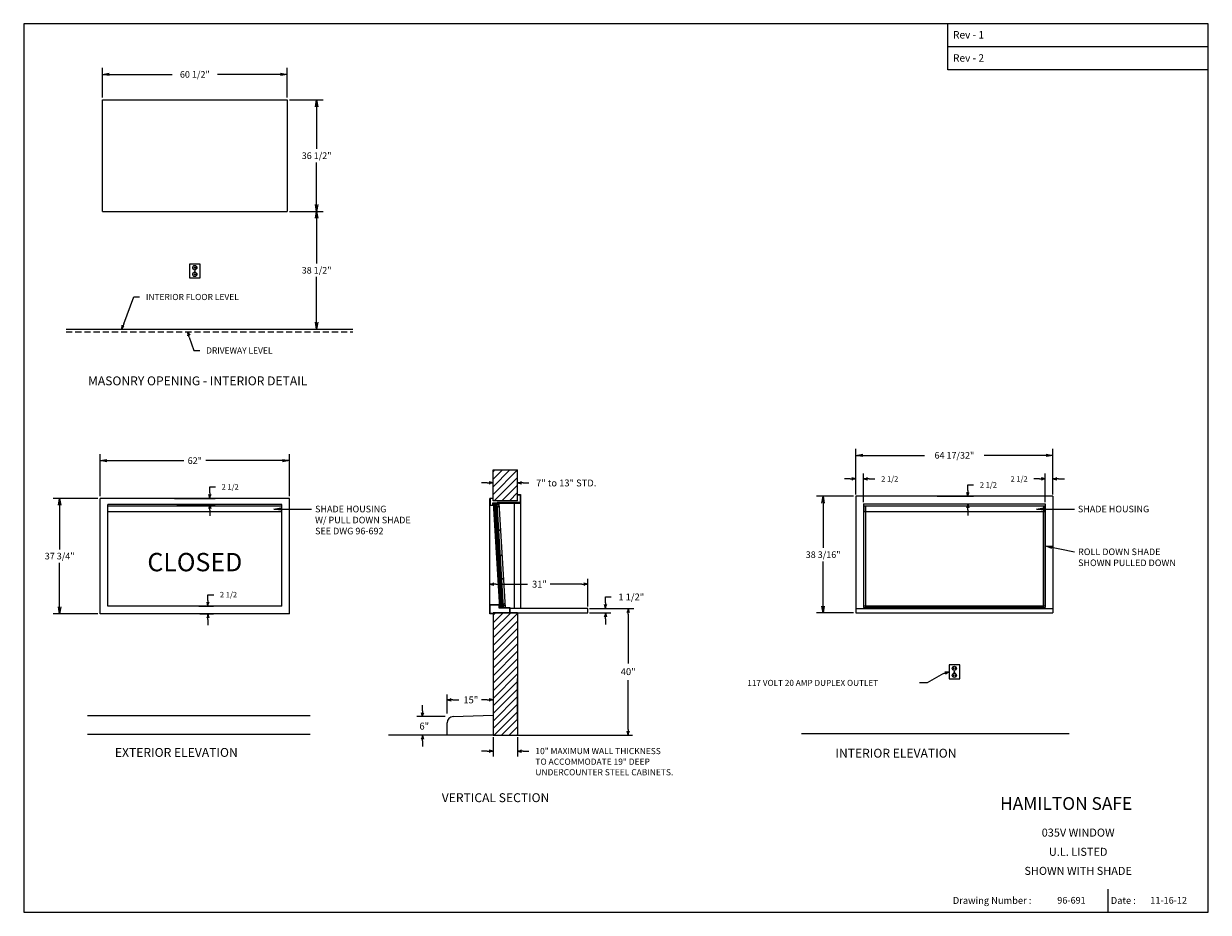
# Model space of a CAD drawing. Extents: x 23 to 411, y -29 to 262.
import ezdxf
from ezdxf.enums import TextEntityAlignment as Align

# ---------------------------------------------------------------- set-up
doc = ezdxf.new("R2010")
doc.units = 0
doc.header["$LTSCALE"] = 8
doc.header["$MEASUREMENT"] = 0
doc.linetypes.add('HIDDEN', pattern=[0.375, 0.25, -0.125])
doc.layers.get('0').update_dxf_attribs({"linetype": 'CONTINUOUS'})
doc.layers.get('DEFPOINTS').update_dxf_attribs({"linetype": 'CONTINUOUS'})
doc.layers.add('4', color=7, linetype='HIDDEN')
doc.styles.add('ROMAND', font='simkai.ttf')
doc.dimstyles.get("Standard").update_dxf_attribs({"dimtxt": 0.18, "dimasz": 0.18, "dimexe": 0.18, "dimexo": 0.0625, "dimgap": 0.09, "dimtad": 0, "dimtih": 1, "dimtoh": 1, "dimdec": 4, "dimzin": 0, "dimdsep": 46, "dimtxsty": 'Standard', "dimcen": 0.09, "dimadec": 0, "dimazin": 0, "dimtfac": 1, "dimtdec": 4, "dimtofl": 0, "dimtmove": 0, "dimatfit": 3, "dimfxl": 1, "dimtolj": 1, "dimtzin": 0, "dimarcsym": 0})

# ---------------------------------------------------------------- blocks, each defined once
blk = doc.blocks.new('ARROW', base_point=(63.5, 24.56))
for p, q in [((62.5, 24.56), (63.5, 24.56)), ((63.5, 24.56), (62.81, 24.73)), ((62.81, 24.73), (63.1, 24.56)), ((63.5, 24.56), (62.81, 24.39)), ((62.81, 24.39), (63.1, 24.56))]:
    blk.add_line(p, q)
blk = doc.blocks.new('*X2')
at = {"color": 0}
for p, q in [((221.5, 63.11), (227.17, 68.78)), ((221.5, 65.58), (224.7, 68.78)), ((221.5, 68.06), (222.22, 68.78)), ((221.5, 60.63), (229.5, 68.63)), ((221.5, 58.16), (229.5, 66.16)), ((221.5, 55.68), (229.5, 63.68)), ((221.5, 53.21), (229.5, 61.21)), ((221.5, 50.73), (229.5, 58.73)), ((221.5, 48.26), (229.5, 56.26)), ((221.5, 45.78), (229.5, 53.78)), ((221.5, 43.31), (229.5, 51.31)), ((221.5, 40.83), (229.5, 48.83)), ((221.5, 38.36), (229.5, 46.36)), ((221.5, 35.88), (229.5, 43.88)), ((221.5, 33.41), (229.5, 41.41)), ((221.5, 30.93), (229.5, 38.93)), ((221.82, 28.78), (229.5, 36.46)), ((224.3, 28.78), (229.5, 33.98)), ((226.77, 28.78), (229.5, 31.51)), ((229.25, 28.78), (229.5, 29.04))]:
    blk.add_line(p, q, dxfattribs=at)
blk = doc.blocks.new('*D3')
at = {"color": 0, "lineweight": -2, "transparency": 16777216}
for p, q in [((355.734375, 112.65625), (353.859375, 112.65625)), ((357.609375, 105.09375), (357.609375, 114.45625)), ((360.109375, 107.59375), (360.109375, 114.45625)), ((361.984375, 112.65625), (363.859375, 112.65625))]:
    blk.add_line(p, q, dxfattribs=at)
at = {"layer": 'DEFPOINTS', "color": 0, "transparency": 16777216}
for p in [(357.609375, 112.65625), (360.109375, 106.96875), (357.609375, 104.46875)]:
    blk.add_point(p, dxfattribs=at)
at = {"color": 0, "lineweight": -2, "transparency": 16777216, "xscale": 1.875, "yscale": 1.875, "zscale": 1.875}
blk.add_blockref('ARROW', (357.609375, 112.65625), dxfattribs=at)
at = {"color": 0, "lineweight": -2, "transparency": 16777216, "xscale": 1.875, "yscale": 1.875, "zscale": 1.875, "rotation": 180}
blk.add_blockref('ARROW', (360.109375, 112.65625), dxfattribs=at)
at = {"color": 0, "transparency": 16777216, "insert": (349.021875, 112.65625), "char_height": 1.8, "attachment_point": 5}
blk.add_mtext('\\A1;2 1/2', dxfattribs=at)
blk = doc.blocks.new('*D4')
at = {"color": 0, "lineweight": -2, "transparency": 16777216}
for p, q in [((293.703125, 112.65625), (291.828125, 112.65625)), ((295.578125, 107.59375), (295.578125, 114.45625)), ((298.078125, 105.09375), (298.078125, 114.45625)), ((299.953125, 112.65625), (301.828125, 112.65625))]:
    blk.add_line(p, q, dxfattribs=at)
at = {"layer": 'DEFPOINTS', "color": 0, "transparency": 16777216}
for p in [(298.078125, 112.65625), (295.578125, 106.96875), (298.078125, 104.46875)]:
    blk.add_point(p, dxfattribs=at)
at = {"color": 0, "lineweight": -2, "transparency": 16777216, "xscale": 1.875, "yscale": 1.875, "zscale": 1.875}
blk.add_blockref('ARROW', (295.578125, 112.65625), dxfattribs=at)
at = {"color": 0, "lineweight": -2, "transparency": 16777216, "xscale": 1.875, "yscale": 1.875, "zscale": 1.875, "rotation": 180}
blk.add_blockref('ARROW', (298.078125, 112.65625), dxfattribs=at)
at = {"color": 0, "transparency": 16777216, "insert": (306.665625, 112.65625), "char_height": 1.8, "attachment_point": 5}
blk.add_mtext('\\A1;2 1/2', dxfattribs=at)
blk = doc.blocks.new('*D5')
at = {"color": 0, "lineweight": -2, "transparency": 16777216}
for p, q in [((332.265625, 108.84375), (332.265625, 110.71875)), ((332.265625, 110.71875), (334.140625, 110.71875)), ((322.234375, 106.96875), (334.065625, 106.96875)), ((325.484375, 104.46875), (334.065625, 104.46875)), ((332.265625, 102.59375), (332.265625, 100.71875))]:
    blk.add_line(p, q, dxfattribs=at)
at = {"layer": 'DEFPOINTS', "color": 0, "transparency": 16777216}
for p in [(321.609375, 106.96875), (332.265625, 106.96875), (324.859375, 104.46875)]:
    blk.add_point(p, dxfattribs=at)
at = {"color": 0, "lineweight": -2, "transparency": 16777216, "xscale": 1.875, "yscale": 1.875, "zscale": 1.875}
for p, rotation in [((332.265625, 106.96875), 270), ((332.265625, 104.46875), 90)]:
    blk.add_blockref('ARROW', p, dxfattribs=dict(at, rotation=rotation))
at = {"color": 0, "transparency": 16777216, "insert": (338.978125, 110.71875), "char_height": 1.8, "attachment_point": 5}
blk.add_mtext('\\A1;2 1/2', dxfattribs=at)
blk = doc.blocks.new('BORDER')
for p, q in [((1, 1), (0, 1)), ((0, 1), (0, 0)), ((1, 0), (1, 1)), ((0, 0), (1, 0))]:
    blk.add_line(p, q)
blk = doc.blocks.new('CATALOGPAPER')
for p, q in [((353.98, 323.45), (353.98, 340.75)), ((451.38, 332.1), (354, 332.1)), ((451.38, 323.45), (353.98, 323.45)), ((413.78, 16.98), (413.78, 8.35))]:
    blk.add_line(p, q)
for points in [[(376.65, 340.75), (376.63, 340.75), (376.65, 332.1), (376.63, 332.1)], [(376.65, 332.1), (376.63, 332.1), (376.65, 323.45), (376.63, 323.45)], [(451.38, 53.42), (451.38, 53.44), (354, 53.42), (353.98, 53.44)], [(354, 53.42), (353.98, 53.44), (354, 8.35), (353.98, 8.35)], [(451.38, 44.4), (451.38, 44.42), (354, 44.4), (353.98, 44.42)], [(451.38, 16.98), (451.38, 17), (354, 16.98), (353.98, 17)]]:
    blk.add_trace(points)
at = {"xscale": 443.2082176208496, "yscale": 332.4061632156372, "zscale": 443.2082176208496}
blk.add_blockref('BORDER', (8.17, 8.35), dxfattribs=at)
for s, height, p in [('Rev - 1', 2.78, (355.86, 335.21)), ('Rev - 2', 2.78, (355.86, 326.54)), ('Drawing Number :', 2.5548, (355.79, 11.5)), ('Date :', 2.555, (414.89, 11.5))]:
    blk.add_text(s, height=height).set_placement(p)
at = {"style": 'ROMAND'}
blk.add_text('HAMILTON SAFE', height=4.7559, dxfattribs=at).set_placement((373.48, 46.67))
for tag, p, height in [('REV1', (379.87, 335.22), 3), ('REV2', (379.87, 326.53), 3), ('DWG#', (394.87, 11.6), 2.5), ('DATE', (429.68, 11.6), 2.5)]:
    blk.add_attdef(tag, p, '', height=height)
for tag, p in [('FIRSTLINE', (402.68, 38.16)), ('SECONDLINE', (402.68, 30.97)), ('THIRDLINE', (402.68, 23.85))]:
    blk.add_attdef(tag, text='', height=3).set_placement(p, align=Align.MIDDLE_CENTER)
blk = doc.blocks.new('_OPEN')
at = {"color": 0, "linetype": 'ByBlock'}
for p, q in [((-1, 0.17), (0, 0)), ((0, 0), (-1, -0.17)), ((0, 0), (-1, 0))]:
    blk.add_line(p, q, dxfattribs=at)
blk = doc.blocks.new('*D8')
at = {"color": 7, "lineweight": -2, "transparency": 16777216}
for p, q in [((295.578125, 107.71875), (295.578125, 122.53125)), ((297.828125, 120.375), (318.07875, 120.375)), ((357.859375, 120.375), (337.60875, 120.375)), ((360.109375, 107.71875), (360.109375, 122.53125))]:
    blk.add_line(p, q, dxfattribs=at)
at = {"layer": 'DEFPOINTS', "color": 0, "transparency": 16777216}
for p in [(360.109375, 120.375), (295.578125, 106.96875), (360.109375, 106.96875)]:
    blk.add_point(p, dxfattribs=at)
at = {"color": 7, "lineweight": -2, "transparency": 16777216, "xscale": 2.25, "yscale": 2.25, "zscale": 2.25, "rotation": 180}
blk.add_blockref('_OPEN', (295.578125, 120.375), dxfattribs=at)
at = {"color": 7, "lineweight": -2, "transparency": 16777216, "xscale": 2.25, "yscale": 2.25, "zscale": 2.25}
blk.add_blockref('_OPEN', (360.109375, 120.375), dxfattribs=at)
at = {"color": 7, "transparency": 16777216, "insert": (327.84375, 120.375), "char_height": 2.16, "attachment_point": 5}
blk.add_mtext('\\A1;64 17/32"', dxfattribs=at)
blk = doc.blocks.new('*D9')
at = {"color": 7, "lineweight": -2, "transparency": 16777216}
for p, q in [((48.1875, 107.03125), (48.1875, 120.8125)), ((110.1875, 107.03125), (110.1875, 120.8125)), ((50.4375, 118.65625), (75.5425, 118.65625)), ((107.9375, 118.65625), (82.8325, 118.65625))]:
    blk.add_line(p, q, dxfattribs=at)
at = {"layer": 'DEFPOINTS', "color": 0, "transparency": 16777216}
for p in [(110.1875, 118.65625), (48.1875, 106.28125), (110.1875, 106.28125)]:
    blk.add_point(p, dxfattribs=at)
at = {"color": 7, "lineweight": -2, "transparency": 16777216, "xscale": 2.25, "yscale": 2.25, "zscale": 2.25, "rotation": 180}
blk.add_blockref('_OPEN', (48.1875, 118.65625), dxfattribs=at)
at = {"color": 7, "lineweight": -2, "transparency": 16777216, "xscale": 2.25, "yscale": 2.25, "zscale": 2.25}
blk.add_blockref('_OPEN', (110.1875, 118.65625), dxfattribs=at)
at = {"color": 7, "transparency": 16777216, "insert": (79.1875, 118.65625), "char_height": 2.16, "attachment_point": 5}
blk.add_mtext('\\A1;62"', dxfattribs=at)
blk = doc.blocks.new('*D10')
at = {"color": 7, "lineweight": -2, "transparency": 16777216}
for p, q in [((48.9375, 237.46875), (48.9375, 247.21875)), ((51.1875, 245.0625), (71.7625, 245.0625)), ((107.1875, 245.0625), (86.6125, 245.0625)), ((109.4375, 237.46875), (109.4375, 247.21875))]:
    blk.add_line(p, q, dxfattribs=at)
at = {"layer": 'DEFPOINTS', "color": 0, "transparency": 16777216}
for p in [(109.4375, 245.0625), (48.9375, 236.71875), (109.4375, 236.71875)]:
    blk.add_point(p, dxfattribs=at)
at = {"color": 7, "lineweight": -2, "transparency": 16777216, "xscale": 2.25, "yscale": 2.25, "zscale": 2.25, "rotation": 180}
blk.add_blockref('_OPEN', (48.9375, 245.0625), dxfattribs=at)
at = {"color": 7, "lineweight": -2, "transparency": 16777216, "xscale": 2.25, "yscale": 2.25, "zscale": 2.25}
blk.add_blockref('_OPEN', (109.4375, 245.0625), dxfattribs=at)
at = {"color": 7, "transparency": 16777216, "insert": (79.1875, 245.0625), "char_height": 2.16, "attachment_point": 5}
blk.add_mtext('\\A1;60 1/2"', dxfattribs=at)
blk = doc.blocks.new('*D11')
at = {"color": 7, "lineweight": -2, "transparency": 16777216}
for p, q in [((110.1875, 236.71875), (121.21875, 236.71875)), ((119.0625, 234.46875), (119.0625, 220.67375)), ((119.0625, 202.46875), (119.0625, 216.26375)), ((110.1875, 200.21875), (121.21875, 200.21875))]:
    blk.add_line(p, q, dxfattribs=at)
at = {"layer": 'DEFPOINTS', "color": 0, "transparency": 16777216}
for p in [(109.4375, 236.71875), (119.0625, 236.71875), (109.4375, 200.21875)]:
    blk.add_point(p, dxfattribs=at)
at = {"color": 7, "lineweight": -2, "transparency": 16777216, "xscale": 2.25, "yscale": 2.25, "zscale": 2.25}
for p, rotation in [((119.0625, 236.71875), 90), ((119.0625, 200.21875), 270)]:
    blk.add_blockref('_OPEN', p, dxfattribs=dict(at, rotation=rotation))
at = {"color": 7, "transparency": 16777216, "insert": (119.0625, 218.46875), "char_height": 2.16, "attachment_point": 5}
blk.add_mtext('\\A1;36 1/2"', dxfattribs=at)
blk = doc.blocks.new('*D12')
at = {"color": 7, "lineweight": -2, "transparency": 16777216}
for p, q in [((110.1875, 200.21875), (121.21875, 200.21875)), ((119.0625, 197.96875), (119.0625, 183.17375)), ((119.0625, 163.96875), (119.0625, 178.76375)), ((115.0625, 161.71875), (121.21875, 161.71875))]:
    blk.add_line(p, q, dxfattribs=at)
at = {"layer": 'DEFPOINTS', "color": 0, "transparency": 16777216}
for p in [(109.4375, 200.21875), (119.0625, 200.21875), (114.3125, 161.71875)]:
    blk.add_point(p, dxfattribs=at)
at = {"color": 7, "lineweight": -2, "transparency": 16777216, "xscale": 2.25, "yscale": 2.25, "zscale": 2.25}
for p, rotation in [((119.0625, 200.21875), 90), ((119.0625, 161.71875), 270)]:
    blk.add_blockref('_OPEN', p, dxfattribs=dict(at, rotation=rotation))
at = {"color": 7, "transparency": 16777216, "insert": (119.0625, 180.96875), "char_height": 2.16, "attachment_point": 5}
blk.add_mtext('\\A1;38 1/2"', dxfattribs=at)
blk = doc.blocks.new('*D13')
at = {"color": 7, "lineweight": -2, "transparency": 16777216}
for p, q in [((294.828125, 106.96875), (282.71875, 106.96875)), ((284.875, 104.71875), (284.875, 90.08)), ((284.875, 71.03125), (284.875, 85.67)), ((294.828125, 68.78125), (282.71875, 68.78125))]:
    blk.add_line(p, q, dxfattribs=at)
at = {"layer": 'DEFPOINTS', "color": 0, "transparency": 16777216}
for p in [(284.875, 106.96875), (295.578125, 106.96875), (295.578125, 68.78125)]:
    blk.add_point(p, dxfattribs=at)
at = {"color": 7, "lineweight": -2, "transparency": 16777216, "xscale": 2.25, "yscale": 2.25, "zscale": 2.25}
for p, rotation in [((284.875, 106.96875), 90), ((284.875, 68.78125), 270)]:
    blk.add_blockref('_OPEN', p, dxfattribs=dict(at, rotation=rotation))
at = {"color": 7, "transparency": 16777216, "insert": (284.875, 87.875), "char_height": 2.16, "attachment_point": 5}
blk.add_mtext('\\A1;38 3/16"', dxfattribs=at)
blk = doc.blocks.new('*D14')
at = {"color": 7, "lineweight": -2, "transparency": 16777216}
for p, q in [((47.4375, 106.28125), (32.78125, 106.28125)), ((34.9375, 104.03125), (34.9375, 89.61125)), ((34.9375, 70.78125), (34.9375, 85.20125)), ((47.4375, 68.53125), (32.78125, 68.53125))]:
    blk.add_line(p, q, dxfattribs=at)
at = {"layer": 'DEFPOINTS', "color": 0, "transparency": 16777216}
for p in [(34.9375, 106.28125), (48.1875, 106.28125), (48.1875, 68.53125)]:
    blk.add_point(p, dxfattribs=at)
at = {"color": 7, "lineweight": -2, "transparency": 16777216, "xscale": 2.25, "yscale": 2.25, "zscale": 2.25}
for p, rotation in [((34.9375, 106.28125), 90), ((34.9375, 68.53125), 270)]:
    blk.add_blockref('_OPEN', p, dxfattribs=dict(at, rotation=rotation))
at = {"color": 7, "transparency": 16777216, "insert": (34.9375, 87.40625), "char_height": 2.16, "attachment_point": 5}
blk.add_mtext('\\A1;37 3/4"', dxfattribs=at)

msp = doc.modelspace()

# ---------------------------------------------------------------- linework, layer by layer
for p, q in [((48.9375, 200.21875), (48.9375, 236.71875)), ((48.9375, 236.71875), (109.4375, 236.71875)), ((109.4375, 236.71875), (109.4375, 200.21875)), ((48.9375, 200.21875), (109.4375, 200.21875)), ((80.9375, 182.96875), (77.4375, 182.96875)), ((77.4375, 182.96875), (77.4375, 178.46875)), ((80.9375, 178.46875), (80.9375, 182.96875)), ((77.4375, 178.46875), (80.9375, 178.46875)), ((78.9375, 182.09375), (78.9375, 181.59375)), ((78.9375, 179.84375), (78.9375, 179.34375)), ((79.0625, 180.71875), (79.3125, 180.71875)), ((79.4375, 182.09375), (79.4375, 181.59375)), ((79.4375, 179.84375), (79.4375, 179.34375)), ((55.908356, 163.474367), (59.1875, 172.21875)), ((59.1875, 172.21875), (61.0625, 172.21875)), ((37.0625, 161.71875), (130.875, 161.71875)), ((77.360517, 159.041369), (78.90625, 154.71875)), ((78.90625, 154.71875), (80.78125, 154.71875)), ((176.8125, 105.53125), (176.8125, 115.59375)), ((176.8125, 115.59375), (184.8125, 115.59375)), ((184.8125, 105.53125), (184.8125, 115.59375)), ((174.9375, 111.34375), (173.0625, 111.34375)), ((186.6875, 111.34375), (188.5625, 111.34375)), ((110.1875, 106.28125), (48.1875, 106.28125)), ((48.1875, 68.53125), (48.1875, 106.28125)), ((110.1875, 68.53125), (110.1875, 106.28125)), ((176.8125, 106.28125), (175.8125, 106.28125)), ((175.8125, 68.53125), (175.8125, 106.28125)), ((175.8125, 106.28125), (175.8125, 104.03125)), ((175.875, 106.21875), (175.875, 104.09375)), ((176.8125, 106.21875), (175.875, 106.21875)), ((176.75, 104.84375), (185.8125, 104.84375)), ((176.75, 104.09375), (176.75, 104.84375)), ((184.8125, 105.53125), (176.8125, 105.53125)), ((176.8125, 104.03125), (176.8125, 104.78125)), ((176.8125, 104.78125), (185.8125, 104.78125)), ((176.827764, 104.78125), (178.935457, 70.53125)), ((177.265264, 104.78125), (179.372957, 70.53125)), ((177.702764, 104.78125), (179.810457, 70.53125)), ((178.077764, 104.78125), (180.185457, 70.53125)), ((185.75, 104.96875), (178.125, 104.96875)), ((178.125, 104.90625), (178.125, 104.96875)), ((185.8125, 104.90625), (178.125, 104.90625)), ((178.702764, 104.78125), (180.810457, 70.53125)), ((183.8125, 70.28125), (183.8125, 104.78125)), ((184.8125, 107.53125), (185.8125, 107.53125)), ((184.8125, 107.46875), (185.75, 107.46875)), ((185.75, 107.46875), (185.75, 104.96875)), ((185.8125, 107.53125), (185.8125, 70.28125)), ((295.578125, 106.96875), (295.578125, 68.78125)), ((360.109375, 106.96875), (295.578125, 106.96875)), ((360.109375, 106.96875), (360.109375, 68.78125)), ((107.6875, 104.28125), (50.6875, 104.28125)), ((50.6875, 71.03125), (50.6875, 104.28125)), ((107.6875, 71.03125), (107.6875, 104.28125)), ((175.8125, 104.03125), (176.8125, 104.03125)), ((175.875, 104.09375), (176.75, 104.09375)), ((178.741226, 104.15625), (178.116226, 104.15625)), ((298.078125, 104.46875), (357.609375, 104.46875)), ((298.078125, 104.46875), (298.078125, 70.53125)), ((298.078125, 103.84375), (357.609375, 103.84375)), ((298.703125, 103.84375), (298.703125, 71.15625)), ((298.75, 101.90625), (298.75, 70.6875)), ((356.9375, 101.90625), (356.9375, 70.6875)), ((356.984375, 103.84375), (356.984375, 71.15625)), ((357.609375, 104.46875), (357.609375, 70.53125)), ((177.6875, 78.21875), (188.1375, 78.21875)), ((205.9375, 78.21875), (195.4875, 78.21875)), ((207.8125, 70.90625), (207.8125, 80.01875)), ((213.625, 72.15625), (213.625, 74.03125)), ((213.625, 74.03125), (215.5, 74.03125)), ((107.6875, 71.03125), (50.6875, 71.03125)), ((175.8125, 71.53125), (178.8125, 71.53125)), ((175.875, 71.46875), (178.75, 71.46875)), ((175.875, 68.59375), (175.875, 71.46875)), ((178.75, 71.46875), (178.75, 70.46875)), ((178.75, 70.46875), (182.25, 70.46875)), ((178.8125, 71.53125), (178.8125, 70.53125)), ((178.8125, 70.53125), (182.3125, 70.53125)), ((180.771995, 71.15625), (180.146995, 71.15625)), ((182.25, 70.46875), (182.25, 68.78125)), ((182.3125, 70.53125), (182.3125, 68.78125)), ((207.8125, 70.28125), (182.3125, 70.28125)), ((207.8125, 68.78125), (207.8125, 70.28125)), ((208.4375, 70.28125), (222.8625, 70.28125)), ((295.578125, 70.28125), (360.109375, 70.28125)), ((298.078125, 71.15625), (357.609375, 71.15625)), ((298.078125, 70.53125), (357.609375, 70.53125)), ((298.75, 70.6875), (356.9375, 70.6875)), ((110.1875, 68.53125), (48.1875, 68.53125)), ((176.8125, 68.53125), (175.8125, 68.53125)), ((176.8125, 68.59375), (175.875, 68.59375)), ((176.8125, 68.78125), (207.8125, 68.78125)), ((176.8125, 68.78125), (176.8125, 28.78125)), ((184.8125, 68.78125), (176.8125, 68.78125)), ((176.8125, 68.78125), (176.8125, 68.03125)), ((184.8125, 68.78125), (184.8125, 28.78125)), ((208.4375, 68.78125), (215.425, 68.78125)), ((213.625, 66.90625), (213.625, 65.03125)), ((221.0625, 68.40625), (221.0625, 52.30625)), ((295.578125, 68.78125), (360.109375, 68.78125)), ((329.59375, 51.78125), (326.09375, 51.78125)), ((326.09375, 51.78125), (326.09375, 47.28125)), ((327.59375, 50.90625), (327.59375, 50.40625)), ((328.09375, 50.90625), (328.09375, 50.40625)), ((329.59375, 47.28125), (329.59375, 51.78125)), ((184.8125, 33.96875), (184.8125, 47.34875)), ((221.0625, 30.65625), (221.0625, 46.75625)), ((324.319188, 48.925811), (318.96875, 45.90625)), ((326.09375, 47.28125), (329.59375, 47.28125)), ((327.59375, 48.65625), (327.59375, 48.15625)), ((327.71875, 49.53125), (327.96875, 49.53125)), ((328.09375, 48.65625), (328.09375, 48.15625)), ((318.96875, 45.90625), (316.40625, 45.90625)), ((161.8125, 35.84375), (161.8125, 42.14375)), ((163.6875, 40.34375), (165.6375, 40.34375)), ((174.9375, 40.34375), (172.9875, 40.34375)), ((153.6875, 36.730217), (153.6875, 38.605217)), ((163.735634, 34.855217), (176.8125, 35.358173)), ((161.1875, 34.855217), (151.8875, 34.855217)), ((161.8125, 28.78125), (161.8125, 32.856694)), ((176.8125, 28.78125), (142.5625, 28.78125)), ((176.8125, 28.78125), (184.8125, 28.78125)), ((176.8125, 28.15625), (176.8125, 21.79375)), ((184.8125, 28.78125), (222.5, 28.78125)), ((184.8125, 28.15625), (184.8125, 21.79375)), ((153.6875, 26.90625), (153.6875, 25.03125)), ((174.9375, 23.59375), (173.0625, 23.59375)), ((186.6875, 23.59375), (188.5625, 23.59375))]:
    msp.add_line(p, q)
at = {"color": 0, "lineweight": -2}
for p, q in [((176.8125, 112.542866), (179.863384, 115.59375)), ((176.8125, 115.01774), (177.38851, 115.59375)), ((176.8125, 110.067992), (182.338258, 115.59375)), ((176.8125, 107.593119), (184.8125, 115.593119)), ((177.225505, 105.53125), (184.8125, 113.118245)), ((179.700379, 105.53125), (184.8125, 110.643371)), ((182.175253, 105.53125), (184.8125, 108.168497)), ((184.650126, 105.53125), (184.8125, 105.693624))]:
    msp.add_line(p, q, dxfattribs=at)
at = {"linetype": 'Continuous'}
for p, q in [((84.0625, 108.15625), (84.0625, 110.03125)), ((84.0625, 110.03125), (85.9375, 110.03125)), ((72.53125, 106.28125), (85.8625, 106.28125)), ((73.34375, 104.28125), (85.8625, 104.28125)), ((84.0625, 102.40625), (84.0625, 100.53125)), ((83.5, 72.90625), (83.5, 74.78125)), ((83.5, 74.78125), (85.375, 74.78125)), ((80.53125, 71.03125), (85.3, 71.03125)), ((80.8125, 68.53125), (85.3, 68.53125)), ((83.5, 66.65625), (83.5, 64.78125))]:
    msp.add_line(p, q, dxfattribs=at)
for points in [[(50.6875, 103.84375), (107.6875, 103.84375)], [(107.6875, 101.84375), (50.6875, 101.84375)], [(116.946075, 35.105217), (44.109477, 35.105217)], [(116.946075, 29.03125), (44.109477, 29.03125)], [(365.477325, 29.28125), (277.796977, 29.28125)]]:
    msp.add_lwpolyline(points)
msp.add_lwpolyline([(298.27975, 103.84375), (357.40775, 103.84375), (357.40775, 101.84375), (298.28275, 101.84375)], close=True)
for centre, radius in [((79.1875, 181.84375), 0.6875), ((79.1875, 179.59375), 0.6875), ((79.1875, 180.71875), 0.125), ((178.4375, 103.59375), 0.125), ((178.910577, 95.90625), 0.125), ((179.418269, 87.65625), 0.125), ((179.418269, 87.65625), 0.125), ((179.891346, 79.96875), 0.125), ((180.399038, 71.71875), 0.125), ((327.84375, 50.65625), 0.6875), ((327.84375, 48.40625), 0.6875), ((327.84375, 49.53125), 0.125)]:
    msp.add_circle(centre, radius)
msp.add_arc((163.8125, 32.856694), 2, 92.20259816, 180)
at = {"layer": '4'}
msp.add_line((37.0625, 160.84375), (130.875, 160.84375), dxfattribs=at)

# ---------------------------------------------------------------- block references
ref = msp.add_blockref('CATALOGPAPER', (16.020902, -36.488061), dxfattribs=dict(xscale=0.875, yscale=0.875, zscale=0.875))
ref.add_attrib('FIRSTLINE', '035V WINDOW', dxfattribs={"height": 2.625}).set_placement((368.36809, -3.099797), align=Align.MIDDLE_CENTER)
ref.add_attrib('SECONDLINE', 'U.L. LISTED', dxfattribs={"height": 2.625}).set_placement((368.36809, -9.388859), align=Align.MIDDLE_CENTER)
ref.add_attrib('THIRDLINE', 'SHOWN WITH SHADE', dxfattribs={"height": 2.625}).set_placement((368.36809, -15.623234), align=Align.MIDDLE_CENTER)
ref.add_attrib('DATE', '11-16-12', (391.99309, -26.341984), dxfattribs={"height": 2.1875})
ref.add_attrib('DWG#', '96-691', (361.532153, -26.341984), dxfattribs={"height": 2.1875})
at = {"xscale": 1.875, "yscale": 1.875, "zscale": 1.875}
for p, rotation in [((55.25, 161.71875), 249.4439547804165), ((76.84375, 160.84375), 105.9983005761118), ((184.8125, 111.34375), 180), ((175.8125, 78.21875), 180), ((213.625, 70.28125), 270), ((221.0625, 70.28125), 90), ((213.625, 68.78125), 90), ((326.09375, 49.53125), 18.83843355798076), ((161.8125, 40.34375), 180), ((153.6875, 34.855217), 270), ((153.6875, 28.78125), 90), ((221.0625, 28.78125), 270), ((184.8125, 23.59375), 180)]:
    msp.add_blockref('ARROW', p, dxfattribs=dict(at, rotation=rotation))
for p in [(176.8125, 111.34375), (207.8125, 78.21875), (176.8125, 40.34375), (176.8125, 23.59375)]:
    msp.add_blockref('ARROW', p, dxfattribs=at)
at = {"linetype": 'Continuous', "xscale": 1.875, "yscale": 1.875, "zscale": 1.875}
for p, rotation in [((84.0625, 106.28125), 270), ((84.0625, 104.28125), 90), ((83.5, 71.03125), 270), ((83.5, 68.53125), 90)]:
    msp.add_blockref('ARROW', p, dxfattribs=dict(at, rotation=rotation))
msp.add_blockref('*X2', (-44.6875, 0))

# ---------------------------------------------------------------- texts
for s, height, p in [('INTERIOR FLOOR LEVEL', 2.025, (63.171875, 171.20625)), ('DRIVEWAY LEVEL', 2.025, (82.890625, 153.70625)), ('MASONRY OPENING - INTERIOR DETAIL', 2.90625, (44.21875, 143.3125)), ('7" to 13" STD.', 2.25, (190.90625, 110.21875)), ('31"', 2.25, (189.578125, 77.09375)), ('1 1/2"', 2.25, (217.84375, 72.90625)), ('40"', 2.25, (218.625, 48.453125)), ('117 VOLT 20 AMP DUPLEX OUTLET', 1.96875, (260.058594, 44.921875)), ('15"', 2.25, (167.109375, 39.21875)), ('6"', 2.25, (152.71875, 30.625)), ('EXTERIOR ELEVATION', 2.90625, (53.03125, 21.6875)), ('10" MAXIMUM WALL THICKNESS', 2.025, (190.671875, 22.58125)), ('INTERIOR ELEVATION', 2.90625, (288.90625, 21.4375)), ('TO ACCOMMODATE 19" DEEP', 2.025, (190.671875, 19.10957)), ('UNDERCOUNTER STEEL CABINETS.', 2.025, (190.671875, 15.637891)), ('VERTICAL SECTION', 2.90625, (160.03125, 6.875))]:
    msp.add_text(s, height=height).set_placement(p)
at = {"style": 'ROMAND'}
msp.add_text('CLOSED', height=6, dxfattribs=at).set_placement((79.1875, 84.65625), align=Align.MIDDLE)
at = {"char_height": 1.8, "attachment_point": 5}
for insert in [(90.775, 110.03125), (90.2125, 74.78125)]:
    msp.add_mtext('\\A1;2 1/2', dxfattribs=dict(at, insert=insert))
at = {"color": 7, "char_height": 2.16, "attachment_point": 1}
for s, insert in [('SHADE HOUSING\\PW/ PULL DOWN SHADE\\PSEE DWG 96-692', (118.561, 103.8925)), ('SHADE HOUSING', (368.28125, 103.8925)), ('ROLL DOWN SHADE\\PSHOWN PULLED DOWN', (368.34375, 89.8925))]:
    msp.add_mtext(s, dxfattribs=dict(at, insert=insert))

# ---------------------------------------------------------------- dimensions: what is measured, and where the dimension line sits
for base, p1, p2, override, picture, middle in [((109.4375, 245.0625), (48.9375, 236.71875), (109.4375, 236.71875), {"dimscale": 12, "dimasz": 0.1875, "dimexe": 0.179688, "dimgap": 0.09375, "dimdec": 5, "dimlunit": 5, "dimpost": '"', "dimblk1": 'OPEN', "dimblk2": 'OPEN', "dimsah": 1, "dimcen": 0.09375, "dimclrd": 7, "dimclre": 7, "dimclrt": 7, "dimtdec": 5, "dimldrblk": 'OPEN', "dimfrac": 2}, '*D10', (79.1875, 245.0625)), ((110.1875, 118.65625), (48.1875, 106.28125), (110.1875, 106.28125), {"dimscale": 12, "dimasz": 0.1875, "dimexe": 0.179688, "dimgap": 0.09375, "dimdec": 5, "dimlunit": 5, "dimpost": '"', "dimblk1": 'OPEN', "dimblk2": 'OPEN', "dimsah": 1, "dimcen": 0.09375, "dimclrd": 7, "dimclre": 7, "dimclrt": 7, "dimtdec": 5, "dimldrblk": 'OPEN', "dimfrac": 2}, '*D9', (79.1875, 118.65625)), ((360.109375, 120.375), (295.578125, 106.96875), (360.109375, 106.96875), {"dimscale": 12, "dimasz": 0.1875, "dimexe": 0.179688, "dimgap": 0.09375, "dimdec": 5, "dimlunit": 5, "dimpost": '"', "dimblk1": 'OPEN', "dimblk2": 'OPEN', "dimsah": 1, "dimcen": 0.09375, "dimclrd": 7, "dimclre": 7, "dimclrt": 7, "dimtdec": 5, "dimldrblk": 'OPEN', "dimfrac": 2}, '*D8', (327.84375, 120.375)), ((298.078125, 112.65625), (295.578125, 106.96875), (298.078125, 104.46875), {"dimscale": 10, "dimasz": 0.1875, "dimgap": 0.09375, "dimlunit": 5, "dimblk": 'ARROW', "dimfrac": 2}, '*D4', (306.665625, 112.65625)), ((357.609375, 112.65625), (360.109375, 106.96875), (357.609375, 104.46875), {"dimscale": 10, "dimasz": 0.1875, "dimgap": 0.09375, "dimlunit": 5, "dimblk": 'ARROW', "dimfrac": 2}, '*D3', (349.021875, 112.65625))]:
    dim = msp.add_linear_dim(base=base, p1=p1, p2=p2, dimstyle='Standard', override=override)
    dim.commit()
    dim.dimension.update_dxf_attribs({"geometry": picture, "text_midpoint": middle})
for base, p1, p2, override, picture, middle in [((119.0625, 236.71875), (109.4375, 200.21875), (109.4375, 236.71875), {"dimscale": 12, "dimasz": 0.1875, "dimexe": 0.179688, "dimgap": 0.09375, "dimdec": 5, "dimlunit": 5, "dimpost": '"', "dimblk1": 'OPEN', "dimblk2": 'OPEN', "dimsah": 1, "dimcen": 0.09375, "dimclrd": 7, "dimclre": 7, "dimclrt": 7, "dimtdec": 5, "dimldrblk": 'OPEN', "dimfrac": 2}, '*D11', (119.0625, 218.46875)), ((119.0625, 200.21875), (114.3125, 161.71875), (109.4375, 200.21875), {"dimscale": 12, "dimasz": 0.1875, "dimexe": 0.179688, "dimgap": 0.09375, "dimdec": 5, "dimlunit": 5, "dimpost": '"', "dimblk1": 'OPEN', "dimblk2": 'OPEN', "dimsah": 1, "dimcen": 0.09375, "dimclrd": 7, "dimclre": 7, "dimclrt": 7, "dimtdec": 5, "dimldrblk": 'OPEN', "dimfrac": 2}, '*D12', (119.0625, 180.96875)), ((332.265625, 106.96875), (324.859375, 104.46875), (321.609375, 106.96875), {"dimscale": 10, "dimasz": 0.1875, "dimgap": 0.09375, "dimlunit": 5, "dimblk": 'ARROW', "dimfrac": 2}, '*D5', (338.978125, 110.71875)), ((34.9375, 106.28125), (48.1875, 68.53125), (48.1875, 106.28125), {"dimscale": 12, "dimasz": 0.1875, "dimexe": 0.179688, "dimgap": 0.09375, "dimdec": 5, "dimlunit": 5, "dimpost": '"', "dimblk1": 'OPEN', "dimblk2": 'OPEN', "dimsah": 1, "dimcen": 0.09375, "dimclrd": 7, "dimclre": 7, "dimclrt": 7, "dimtdec": 5, "dimldrblk": 'OPEN', "dimfrac": 2}, '*D14', (34.9375, 87.40625)), ((284.875, 106.96875), (295.578125, 68.78125), (295.578125, 106.96875), {"dimscale": 12, "dimasz": 0.1875, "dimexe": 0.179688, "dimgap": 0.09375, "dimdec": 5, "dimlunit": 5, "dimpost": '"', "dimblk1": 'OPEN', "dimblk2": 'OPEN', "dimsah": 1, "dimcen": 0.09375, "dimclrd": 7, "dimclre": 7, "dimclrt": 7, "dimtdec": 5, "dimldrblk": 'OPEN', "dimfrac": 2}, '*D13', (284.875, 87.875))]:
    dim = msp.add_linear_dim(base=base, p1=p1, p2=p2, angle=90, dimstyle='Standard', override=override)
    dim.commit()
    dim.dimension.update_dxf_attribs({"geometry": picture, "text_midpoint": middle})

# ---------------------------------------------------------------- leaders
at = {"annotation_type": 0, "has_hookline": 1, "hookline_direction": 0}
for points, text_width in [([(105.061, 102.8125), (117.436, 102.8125)], 39.6), ([(354.78125, 102.8125), (367.15625, 102.8125)], 26.64), ([(357.609375, 90.71875), (367.21875, 88.8125)], 37.44)]:
    msp.add_leader(points, dimstyle='Standard', override={"dimscale": 12, "dimasz": 0.1875, "dimexe": 0.179688, "dimgap": 0.09375, "dimtad": 0, "dimdec": 5, "dimlunit": 5, "dimpost": '"', "dimcen": 0.09375, "dimclrd": 7, "dimclre": 7, "dimclrt": 7, "dimtdec": 5, "dimldrblk": 'OPEN', "dimfrac": 2}, dxfattribs=dict(at, text_width=text_width))

doc.saveas('drawing.dxf')
